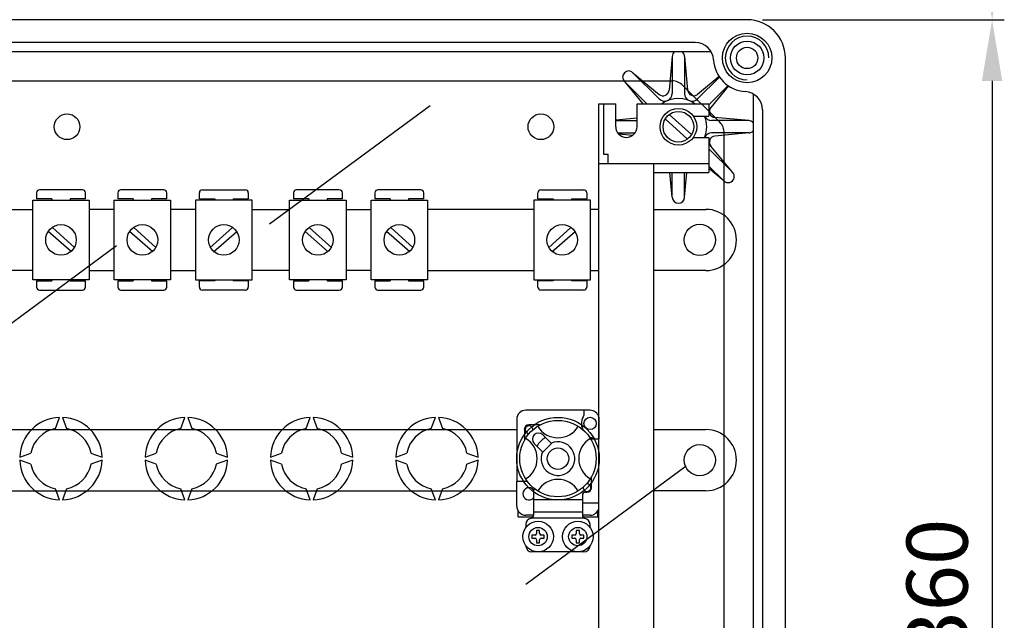
# Model space of a CAD drawing. Extents: x 35 to 1260, y 26 to 254.
# Drawn here: x 85 to 125, y 56 to 81 of the extents above; entities that cross this region are included whole.
import ezdxf

# ---------------------------------------------------------------- set-up
doc = ezdxf.new("R2010")
doc.units = 0
doc.header["$MEASUREMENT"] = 0
doc.layers.get('0').update_dxf_attribs({"linetype": 'CONTINUOUS'})
doc.styles.add('ROMANS', font='romans.shx')

# ---------------------------------------------------------------- blocks, each defined once
blk = doc.blocks.new('ALZADO')
for p, q in [((114.793, 80.658), (76.981, 80.658)), ((114.793, 80.658), (76.981, 80.658)), ((113.321, 79.345), (78.481, 79.345)), ((112.672, 79.72), (79.102, 79.72)), ((111.731, 79.158), (111.601, 77.776)), ((111.731, 79.158), (111.731, 77.641)), ((112.231, 79.158), (112.231, 77.641)), ((112.231, 79.158), (112.36, 77.776)), ((116.356, 37.22), (116.356, 79.095)), ((78.917, 78.158), (111.722, 78.158)), ((109.771, 78.139), (110.532, 77.22)), ((109.771, 78.139), (110.69, 77.22)), ((110.124, 78.493), (111.197, 77.42)), ((110.124, 78.493), (111.193, 77.607)), ((113.66, 78.316), (112.764, 77.42)), ((113.647, 78.335), (112.768, 77.607)), ((113.673, 76.466), (112.164, 77.975)), ((114.014, 77.963), (113.231, 77.179)), ((114.033, 77.949), (113.305, 77.071)), ((115.043, 77.624), (115.043, 38.692)), ((95.264, 72.316), (101.824, 77.154)), ((108.731, 39.095), (108.731, 77.22)), ((108.731, 77.22), (109.418, 77.22)), ((108.918, 77.22), (108.918, 75.158)), ((109.418, 76.283), (109.418, 77.22)), ((110.293, 77.22), (110.981, 77.22)), ((110.293, 76.283), (110.293, 77.22)), ((110.981, 77.22), (113.231, 77.22)), ((113.231, 77.22), (113.231, 76.72)), ((115.418, 76.974), (115.418, 39.342)), ((109.418, 76.562), (110.293, 76.644)), ((109.418, 76.533), (110.293, 76.533)), ((112.352, 75.78), (111.442, 76.6)), ((112.519, 75.965), (111.61, 76.786)), ((112.59, 76.72), (113.231, 76.72)), ((114.856, 76.533), (113.339, 76.533)), ((114.856, 76.533), (113.474, 76.662)), ((109.497, 76.033), (110.215, 76.033)), ((109.528, 75.993), (110.124, 75.938)), ((112.59, 75.845), (113.231, 75.845)), ((113.231, 75.845), (113.231, 74.408)), ((114.856, 76.033), (113.339, 76.033)), ((114.856, 76.033), (113.474, 75.904)), ((113.856, 40.292), (113.856, 76.024)), ((114.19, 74.427), (113.231, 75.386)), ((114.19, 74.427), (113.305, 75.495)), ((108.918, 75.158), (109.106, 75.158)), ((109.106, 74.783), (109.106, 75.158)), ((108.731, 74.783), (110.981, 74.783)), ((110.981, 41.533), (110.981, 74.783)), ((110.981, 74.783), (113.231, 74.783)), ((113.837, 74.073), (113.231, 74.679)), ((113.837, 74.073), (113.231, 74.576)), ((110.981, 74.408), (113.231, 74.408)), ((111.731, 73.408), (111.637, 74.408)), ((111.731, 73.408), (111.731, 74.408)), ((112.231, 73.408), (112.231, 74.408)), ((112.231, 73.408), (112.324, 74.408)), ((87.606, 73.708), (85.856, 73.708)), ((90.936, 73.708), (89.186, 73.708)), ((92.517, 73.708), (94.267, 73.708)), ((98.114, 73.708), (96.364, 73.708)), ((101.445, 73.708), (99.695, 73.708)), ((106.356, 73.708), (108.106, 73.708)), ((85.731, 73.583), (85.731, 73.333)), ((86.356, 73.333), (85.731, 73.333)), ((86.356, 73.333), (86.356, 73.283)), ((87.731, 73.333), (87.106, 73.333)), ((87.106, 73.333), (87.106, 73.283)), ((87.731, 73.333), (87.731, 73.583)), ((89.061, 73.583), (89.061, 73.333)), ((89.686, 73.333), (89.061, 73.333)), ((89.686, 73.333), (89.686, 73.283)), ((90.436, 73.333), (90.436, 73.283)), ((91.061, 73.333), (90.436, 73.333)), ((91.061, 73.333), (91.061, 73.583)), ((92.392, 73.333), (92.392, 73.583)), ((92.392, 73.333), (93.017, 73.333)), ((93.017, 73.333), (93.017, 73.283)), ((93.767, 73.333), (93.767, 73.283)), ((93.767, 73.333), (94.392, 73.333)), ((94.392, 73.583), (94.392, 73.333)), ((96.239, 73.583), (96.239, 73.333)), ((96.864, 73.333), (96.239, 73.333)), ((96.864, 73.333), (96.864, 73.283)), ((98.239, 73.333), (97.614, 73.333)), ((97.614, 73.333), (97.614, 73.283)), ((98.239, 73.333), (98.239, 73.583)), ((99.57, 73.583), (99.57, 73.333)), ((100.195, 73.333), (99.57, 73.333)), ((100.195, 73.333), (100.195, 73.283)), ((100.945, 73.333), (100.945, 73.283)), ((101.57, 73.333), (100.945, 73.333)), ((101.57, 73.333), (101.57, 73.583)), ((106.231, 73.333), (106.231, 73.583)), ((106.231, 73.333), (106.856, 73.333)), ((106.856, 73.333), (106.856, 73.283)), ((107.606, 73.333), (108.231, 73.333)), ((107.606, 73.333), (107.606, 73.283)), ((108.231, 73.583), (108.231, 73.333)), ((84.556, 72.908), (85.574, 72.908)), ((85.574, 70.033), (85.574, 73.283)), ((85.574, 73.283), (87.887, 73.283)), ((87.887, 73.283), (87.887, 70.033)), ((88.905, 72.908), (87.887, 72.908)), ((88.905, 70.033), (88.905, 73.283)), ((88.905, 73.283), (91.217, 73.283)), ((91.217, 73.283), (91.217, 70.033)), ((92.235, 72.908), (91.217, 72.908)), ((92.235, 73.283), (92.235, 70.033)), ((94.548, 73.283), (92.235, 73.283)), ((94.548, 70.033), (94.548, 73.283)), ((94.548, 72.908), (96.083, 72.908)), ((96.083, 70.033), (96.083, 73.283)), ((96.083, 73.283), (98.396, 73.283)), ((98.396, 73.283), (98.396, 70.033)), ((98.396, 72.908), (99.414, 72.908)), ((99.414, 70.033), (99.414, 73.283)), ((99.414, 73.283), (101.726, 73.283)), ((101.726, 73.283), (101.726, 70.033)), ((106.074, 72.908), (101.726, 72.908)), ((108.387, 73.283), (106.074, 73.283)), ((106.074, 73.283), (106.074, 70.033)), ((108.387, 70.033), (108.387, 73.283)), ((108.731, 72.908), (108.387, 72.908)), ((110.981, 72.908), (113.106, 72.908)), ((87.297, 71.335), (86.379, 72.165)), ((90.628, 71.335), (89.709, 72.165)), ((92.825, 71.335), (93.743, 72.165)), ((97.806, 71.335), (96.888, 72.165)), ((101.137, 71.335), (100.218, 72.165)), ((106.664, 71.335), (107.582, 72.165)), ((87.156, 71.177), (86.202, 72.006)), ((90.487, 71.177), (89.533, 72.006)), ((92.966, 71.177), (93.92, 72.006)), ((97.665, 71.177), (96.711, 72.006)), ((100.995, 71.177), (100.041, 72.006)), ((106.805, 71.177), (107.759, 72.006)), ((82.442, 66.589), (89.002, 71.427)), ((85.574, 70.408), (84.556, 70.408)), ((87.887, 70.408), (88.905, 70.408)), ((91.217, 70.408), (92.235, 70.408)), ((96.083, 70.408), (94.548, 70.408)), ((99.414, 70.408), (98.396, 70.408)), ((101.726, 70.408), (106.074, 70.408)), ((108.387, 70.408), (108.731, 70.408)), ((113.106, 70.408), (110.981, 70.408)), ((87.887, 70.033), (85.574, 70.033)), ((85.731, 69.983), (86.356, 69.983)), ((85.731, 69.983), (85.731, 69.733)), ((86.356, 70.033), (86.356, 69.983)), ((87.106, 70.033), (87.106, 69.983)), ((87.106, 69.983), (87.731, 69.983)), ((87.731, 69.733), (87.731, 69.983)), ((91.217, 70.033), (88.905, 70.033)), ((89.061, 69.983), (89.061, 69.733)), ((89.061, 69.983), (89.686, 69.983)), ((89.686, 70.033), (89.686, 69.983)), ((90.436, 70.033), (90.436, 69.983)), ((90.436, 69.983), (91.061, 69.983)), ((91.061, 69.733), (91.061, 69.983)), ((92.235, 70.033), (94.548, 70.033)), ((93.017, 69.983), (92.392, 69.983)), ((92.392, 69.733), (92.392, 69.983)), ((93.017, 70.033), (93.017, 69.983)), ((93.767, 70.033), (93.767, 69.983)), ((94.392, 69.983), (93.767, 69.983)), ((94.392, 69.983), (94.392, 69.733)), ((98.396, 70.033), (96.083, 70.033)), ((96.239, 69.983), (96.239, 69.733)), ((96.239, 69.983), (96.864, 69.983)), ((96.864, 70.033), (96.864, 69.983)), ((97.614, 70.033), (97.614, 69.983)), ((97.614, 69.983), (98.239, 69.983)), ((98.239, 69.733), (98.239, 69.983)), ((101.726, 70.033), (99.414, 70.033)), ((99.57, 69.983), (99.57, 69.733)), ((99.57, 69.983), (100.195, 69.983)), ((100.195, 70.033), (100.195, 69.983)), ((100.945, 70.033), (100.945, 69.983)), ((100.945, 69.983), (101.57, 69.983)), ((101.57, 69.733), (101.57, 69.983)), ((106.074, 70.033), (108.387, 70.033)), ((106.231, 69.733), (106.231, 69.983)), ((106.856, 69.983), (106.231, 69.983)), ((106.856, 70.033), (106.856, 69.983)), ((107.606, 70.033), (107.606, 69.983)), ((108.231, 69.983), (107.606, 69.983)), ((108.231, 69.983), (108.231, 69.733)), ((85.856, 69.608), (87.606, 69.608)), ((89.186, 69.608), (90.936, 69.608)), ((94.267, 69.608), (92.517, 69.608)), ((96.364, 69.608), (98.114, 69.608)), ((99.695, 69.608), (101.445, 69.608)), ((108.106, 69.608), (106.356, 69.608)), ((108.368, 64.696), (105.743, 64.696)), ((108.118, 64.696), (108.118, 64.499)), ((86.502, 63.949), (86.668, 64.407)), ((86.793, 64.407), (86.96, 63.949)), ((91.627, 63.949), (91.793, 64.407)), ((91.918, 64.407), (92.085, 63.949)), ((96.752, 63.949), (96.918, 64.407)), ((97.043, 64.407), (97.21, 63.949)), ((101.877, 63.949), (102.043, 64.407)), ((102.168, 64.407), (102.335, 63.949)), ((105.368, 64.321), (105.368, 61.783)), ((106.314, 64.095), (105.868, 64.095)), ((108.731, 64.417), (108.731, 63.533)), ((68.906, 63.908), (105.368, 63.908)), ((105.681, 63.908), (105.681, 63.463)), ((106.779, 63.35), (106.437, 63.693)), ((110.981, 63.908), (113.106, 63.908)), ((106.083, 63.339), (106.426, 62.996)), ((106.437, 62.986), (106.79, 63.339)), ((106.79, 63.339), (106.779, 63.35)), ((108.37, 63.533), (108.731, 63.533)), ((108.731, 60.908), (108.731, 63.533)), ((85.044, 62.783), (85.502, 62.949)), ((87.959, 62.949), (88.417, 62.783)), ((90.169, 62.783), (90.627, 62.949)), ((93.084, 62.949), (93.542, 62.783)), ((95.294, 62.783), (95.752, 62.949)), ((98.209, 62.949), (98.667, 62.783)), ((100.419, 62.783), (100.877, 62.949)), ((103.334, 62.949), (103.792, 62.783)), ((106.426, 62.996), (106.437, 62.986)), ((85.502, 62.491), (85.044, 62.658)), ((88.417, 62.658), (87.959, 62.491)), ((90.627, 62.491), (90.169, 62.658)), ((93.542, 62.658), (93.084, 62.491)), ((95.752, 62.491), (95.294, 62.658)), ((98.667, 62.658), (98.209, 62.491)), ((100.877, 62.491), (100.419, 62.658)), ((103.792, 62.658), (103.334, 62.491)), ((105.738, 57.589), (112.298, 62.427)), ((105.368, 60.783), (105.368, 61.783)), ((105.806, 61.783), (105.368, 61.783)), ((108.431, 61.533), (108.431, 61.978)), ((68.906, 61.408), (105.368, 61.408)), ((86.668, 61.034), (86.502, 61.492)), ((86.96, 61.492), (86.793, 61.034)), ((91.793, 61.034), (91.627, 61.492)), ((92.085, 61.492), (91.918, 61.034)), ((96.918, 61.034), (96.752, 61.492)), ((97.21, 61.492), (97.043, 61.034)), ((102.043, 61.034), (101.877, 61.492)), ((102.335, 61.492), (102.168, 61.034)), ((106.056, 61.419), (106.056, 61.033)), ((108.056, 61.22), (108.056, 61.033)), ((108.181, 61.345), (108.243, 61.345)), ((113.106, 61.408), (110.981, 61.408)), ((108.056, 61.033), (106.056, 61.033)), ((106.056, 61.033), (106.056, 60.533)), ((108.056, 61.033), (108.056, 60.533)), ((108.056, 60.908), (108.731, 60.908)), ((108.731, 60.687), (108.731, 60.908)), ((105.431, 60.345), (105.431, 60.575)), ((106.056, 60.408), (105.743, 60.408)), ((108.056, 60.533), (106.056, 60.533)), ((106.056, 60.533), (106.056, 60.403)), ((108.056, 60.533), (108.056, 60.403)), ((108.368, 60.408), (108.056, 60.408)), ((108.681, 60.345), (108.681, 60.575)), ((105.431, 60.345), (106.04, 60.345)), ((105.743, 60.033), (105.743, 59.908)), ((108.145, 60.283), (105.966, 60.283)), ((108.071, 60.345), (108.681, 60.345)), ((108.368, 59.908), (108.368, 60.033)), ((106.118, 59.595), (105.993, 59.595)), ((105.993, 59.595), (105.993, 59.47)), ((106.181, 59.783), (106.181, 59.658)), ((106.306, 59.783), (106.181, 59.783)), ((106.306, 59.658), (106.306, 59.783)), ((106.493, 59.595), (106.368, 59.595)), ((106.493, 59.47), (106.493, 59.595)), ((107.743, 59.595), (107.618, 59.595)), ((107.618, 59.595), (107.618, 59.47)), ((107.806, 59.783), (107.806, 59.658)), ((107.931, 59.783), (107.806, 59.783)), ((107.931, 59.658), (107.931, 59.783)), ((108.118, 59.595), (107.993, 59.595)), ((108.118, 59.47), (108.118, 59.595)), ((105.993, 59.47), (106.118, 59.47)), ((106.181, 59.408), (106.181, 59.283)), ((106.181, 59.283), (106.306, 59.283)), ((106.306, 59.283), (106.306, 59.408)), ((106.368, 59.47), (106.493, 59.47)), ((107.618, 59.47), (107.743, 59.47)), ((107.806, 59.408), (107.806, 59.283)), ((107.806, 59.283), (107.931, 59.283)), ((107.931, 59.283), (107.931, 59.408)), ((107.993, 59.47), (108.118, 59.47)), ((108.118, 58.908), (105.993, 58.908))]:
    blk.add_line(p, q)
at = {"ltscale": 5}
for p, q in [((115.418, 80.658), (125.31, 80.658)), ((115.418, 80.658), (125.31, 80.658)), ((124.81, 78.158), (124.81, 38.158))]:
    blk.add_line(p, q, dxfattribs=at)
for centre, radius in [((114.793, 79.095), 1.012), ((114.793, 79.095), 0.687), ((114.793, 79.095), 0.437), ((111.981, 76.283), 0.75), ((86.981, 76.283), 0.525), ((106.356, 76.283), 0.525), ((111.981, 76.283), 0.625), ((86.731, 71.658), 0.625), ((90.061, 71.658), 0.625), ((93.392, 71.658), 0.625), ((97.239, 71.658), 0.625), ((100.57, 71.658), 0.625), ((107.231, 71.658), 0.625), ((112.856, 71.658), 0.641), ((107.056, 62.72), 1.687), ((107.056, 62.72), 1.562), ((108.368, 64.158), 0.25), ((112.856, 62.658), 0.641), ((107.056, 62.72), 0.438), ((106.243, 59.533), 0.625), ((107.868, 59.533), 0.625), ((106.243, 59.533), 0.375), ((107.868, 59.533), 0.375)]:
    blk.add_circle(centre, radius)
for centre, radius, start, end in [((114.793, 79.095), 1.562, 0, 90), ((114.793, 79.095), 0.893, 0, 270), ((111.981, 79.158), 0.25, 131.4096, 180), ((111.981, 79.158), 0.25, 0, 48.5904), ((112.672, 78.97), 0.75, 3.3723, 90), ((114.793, 79.095), 1.375, 183.3723, 266.6277), ((109.948, 78.316), 0.25, 45, 225), ((111.722, 77.533), 0.625, 45, 90), ((111.352, 77.799), 0.25, 230.3433, 354.6567), ((112.609, 77.799), 0.25, 185.3433, 309.6567), ((114.668, 76.974), 0.75, 0, 86.6277), ((111.418, 77.641), 0.312, 225, 0), ((111.981, 76.283), 1.157, 54.0976, 125.9024), ((112.543, 77.641), 0.312, 180, 315), ((113.497, 76.911), 0.25, 140.3433, 264.6567), ((113.339, 76.845), 0.312, 203.5782, 270), ((111.981, 76.283), 1.157, 337.7897, 22.2103), ((114.856, 76.283), 0.25, 41.4096, 90), ((109.856, 76.283), 0.437, 180, 0), ((113.231, 76.024), 0.625, 0, 45), ((114.856, 76.283), 0.25, 270, 318.5904), ((113.339, 75.72), 0.312, 90, 156.4218), ((113.497, 75.655), 0.25, 95.3433, 219.6567), ((114.014, 74.25), 0.25, 225, 45), ((85.856, 73.583), 0.125, 90, 180), ((87.606, 73.583), 0.125, 0, 90), ((89.186, 73.583), 0.125, 90, 180), ((90.936, 73.583), 0.125, 0, 90), ((92.517, 73.583), 0.125, 90, 180), ((94.267, 73.583), 0.125, 0, 90), ((96.364, 73.583), 0.125, 90, 180), ((98.114, 73.583), 0.125, 0, 90), ((99.695, 73.583), 0.125, 90, 180), ((101.445, 73.583), 0.125, 0, 90), ((106.356, 73.583), 0.125, 90, 180), ((108.106, 73.583), 0.125, 0, 90), ((111.981, 73.408), 0.25, 180, 0), ((113.106, 71.658), 1.25, 270, 90), ((85.856, 69.733), 0.125, 180, 270), ((87.606, 69.733), 0.125, 270, 0), ((89.186, 69.733), 0.125, 180, 270), ((90.936, 69.733), 0.125, 270, 0), ((92.517, 69.733), 0.125, 180, 270), ((94.267, 69.733), 0.125, 270, 0), ((96.364, 69.733), 0.125, 180, 270), ((98.114, 69.733), 0.125, 270, 0), ((99.695, 69.733), 0.125, 180, 270), ((101.445, 69.733), 0.125, 270, 0), ((106.356, 69.733), 0.125, 180, 270), ((108.106, 69.733), 0.125, 270, 0), ((105.743, 64.321), 0.375, 90, 180), ((108.642, 64.158), 0.625, 146.9315, 203.299), ((108.368, 64.321), 0.375, 14.8351, 90), ((86.731, 62.72), 1.687, 92.1226, 177.8774), ((86.731, 62.72), 1.687, 2.1226, 87.8774), ((91.856, 62.72), 1.687, 92.1226, 177.8774), ((91.856, 62.72), 1.687, 2.1226, 87.8774), ((96.981, 62.72), 1.687, 92.1226, 177.8774), ((96.981, 62.72), 1.687, 2.1226, 87.8774), ((102.106, 62.72), 1.687, 92.1226, 177.8774), ((102.106, 62.72), 1.687, 2.1226, 87.8774), ((105.868, 63.908), 0.188, 90, 180), ((105.868, 63.908), 0.156, 90.0297, 270), ((105.868, 63.908), 0.156, 354.7794, 90), ((107.056, 64.524), 0.953, 210.0034, 329.9966), ((86.731, 62.72), 1.25, 100.557, 169.443), ((86.731, 62.72), 1.25, 10.557, 79.443), ((91.856, 62.72), 1.25, 100.557, 169.443), ((91.856, 62.72), 1.25, 10.557, 79.443), ((96.981, 62.72), 1.25, 100.557, 169.443), ((96.981, 62.72), 1.25, 10.557, 79.443), ((102.106, 62.72), 1.25, 100.557, 169.443), ((102.106, 62.72), 1.25, 10.557, 79.443), ((105.868, 63.908), 0.156, 270, 275.2206), ((106.26, 63.516), 0.25, 45, 225), ((113.106, 62.658), 1.25, 270, 90), ((105.252, 62.72), 0.953, 300.0034, 59.9966), ((107.056, 62.72), 1, 120.5225, 149.4775), ((107.056, 62.72), 0.688, 156.3237, 113.6763), ((108.859, 62.72), 0.953, 120.0034, 239.9966), ((108.642, 64.158), 0.625, 241.0679, 270), ((86.731, 62.72), 1.687, 182.1226, 267.8774), ((86.731, 62.72), 1.25, 190.557, 259.443), ((86.731, 62.72), 1.687, 272.1226, 357.8774), ((86.731, 62.72), 1.25, 280.557, 349.443), ((91.856, 62.72), 1.687, 182.1226, 267.8774), ((91.856, 62.72), 1.25, 190.557, 259.443), ((91.856, 62.72), 1.687, 272.1226, 357.8774), ((91.856, 62.72), 1.25, 280.557, 349.443), ((96.981, 62.72), 1.687, 182.1226, 267.8774), ((96.981, 62.72), 1.25, 190.557, 259.443), ((96.981, 62.72), 1.687, 272.1226, 357.8774), ((96.981, 62.72), 1.25, 280.557, 349.443), ((102.106, 62.72), 1.687, 182.1226, 267.8774), ((102.106, 62.72), 1.25, 190.557, 259.443), ((102.106, 62.72), 1.687, 272.1226, 357.8774), ((102.106, 62.72), 1.25, 280.557, 349.443), ((107.056, 60.917), 0.953, 30.0034, 149.9966), ((108.242, 61.534), 0.157, 270.4523, 93.9225), ((105.868, 61.283), 0.25, 36.7941, 318.5904), ((105.881, 61.598), 0.25, 314.4074, 332.4849), ((108.181, 61.22), 0.125, 90, 180), ((108.242, 61.534), 0.157, 176.0774, 178.71), ((108.243, 61.533), 0.156, 174.7794, 270), ((108.243, 61.533), 0.188, 270, 0), ((105.743, 60.783), 0.375, 180, 270), ((105.931, 60.403), 0.125, 286.6566, 0), ((108.181, 60.403), 0.125, 180, 253.3434), ((108.368, 60.783), 0.375, 270, 345.1649), ((105.993, 60.033), 0.25, 99.5941, 180), ((105.931, 60.403), 0.125, 279.5941, 286.6566), ((108.181, 60.403), 0.125, 253.3434, 260.4059), ((108.118, 60.033), 0.25, 0, 80.4059), ((106.118, 59.658), 0.0625, 270, 0), ((106.368, 59.658), 0.0625, 180, 270), ((107.743, 59.658), 0.0625, 270, 0), ((107.993, 59.658), 0.0625, 180, 270), ((106.118, 59.408), 0.0625, 0, 90), ((106.368, 59.408), 0.0625, 90, 180), ((107.743, 59.408), 0.0625, 0, 90), ((107.993, 59.408), 0.0625, 90, 180), ((105.993, 59.158), 0.25, 180, 270), ((108.118, 59.158), 0.25, 270, 0)]:
    blk.add_arc(centre, radius, start, end)
for points in [[(124.393, 83.158), (125.226, 83.158), (124.81, 80.658)], [(124.393, 78.158), (125.226, 78.158), (124.81, 80.658)]]:
    blk.add_solid(points, dxfattribs=at)
at = {"style": 'ROMANS'}
blk.add_text('360', height=2.5, rotation=90, dxfattribs=at).set_placement((123.81, 54.586))

msp = doc.modelspace()

# ---------------------------------------------------------------- block references
msp.add_blockref('ALZADO', (0, 0))

doc.saveas('drawing.dxf')
